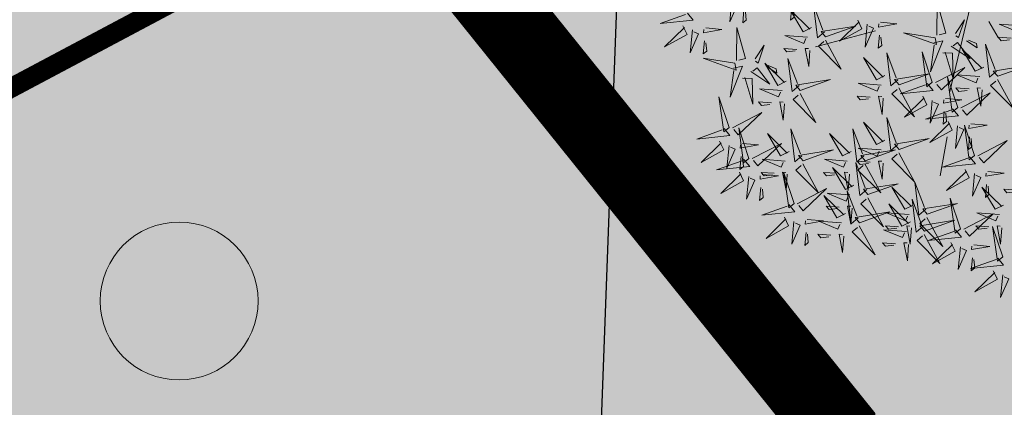
# Model space of a CAD drawing. Units: metres. Extents: x -6 to 546227, y 0 to 6585785.
# Drawn here: x 545137 to 545142, y 6584588 to 6584590 of the extents above; entities that cross this region are included whole.
import ezdxf
from ezdxf import colors
from ezdxf.entities.mleader import LeaderData, LeaderLine
from ezdxf.math import Vec2, Vec3

# ---------------------------------------------------------------- set-up
doc = ezdxf.new("R2010")
doc.units = ezdxf.units.M
doc.header["$LTSCALE"] = 0.5
doc.linetypes.add('vana teeprojekt$0$CENTER', pattern=[2, 1.25, -0.25, 0.25, -0.25])
for name, color, linetype in [('+PUUD', 86, 'Continuous'), ('OPT-hoonest_õigus', 7, 'Continuous'), ('opt-servituut', 7, 'Continuous'), ('OPT-tee kontuurjoon', 7, 'Continuous'), ('Planeeritav haljastus', 7, 'Continuous')]:
    doc.layers.add(name, color=color, linetype=linetype)
doc.layers.add('HALJASTUS', color=3, linetype='Continuous', lineweight=0)
doc.layers.add('OPT-halj-muru', color=61, linetype='Continuous', lineweight=25)

# ---------------------------------------------------------------- blocks, each defined once
blk = doc.blocks.new('METS')
at = {"layer": 'HALJASTUS', "linetype": 'Continuous', "lineweight": 0}
blk.add_circle((0, 0), 0.8, dxfattribs=at)
blk = doc.blocks.new('dsfsdf')
at = {"layer": '+PUUD', "color": 32, "lineweight": 13}
for p, q in [((545104.7908, 6584745.6753), (545104.6902, 6584745.2511)), ((545104.8802, 6584745.5972), (545104.9249, 6584745.519)), ((545104.3326, 6584745.5525), (545104.042, 6584745.4744)), ((545104.6791, 6584745.039), (545104.6455, 6584744.8493))]:
    blk.add_line(p, q, dxfattribs=at)
at = {"layer": '+PUUD', "color": 78, "lineweight": 13}
for points in [[(545103.6368, 6584745.7064), (545103.6263, 6584745.5963), (545103.6668, 6584745.6876), (545103.644, 6584745.6977)], [(545104.0847, 6584745.5471), (545104.0508, 6584745.518), (545104.0313, 6584745.6779), (545104.0774, 6584745.5556)], [(545103.4218, 6584745.638), (545103.4502, 6584745.6035), (545103.29, 6584745.5873), (545103.4132, 6584745.6309)], [(545103.6952, 6584745.6531), (545103.6892, 6584745.5902), (545103.7064, 6584745.6044), (545103.7023, 6584745.6445)], [(545104.0229, 6584745.5676), (545103.9817, 6584745.5469), (545103.9186, 6584745.6546), (545104.0144, 6584745.5603)], [(545103.9273, 6584745.6667), (545103.9213, 6584745.6038), (545103.9385, 6584745.618), (545103.9344, 6584745.6581)], [(545103.4, 6584745.5767), (545103.4199, 6584745.5351), (545103.3109, 6584745.4742), (545103.4072, 6584745.568)], [(545103.4457, 6584745.5564), (545103.4352, 6584745.4463), (545103.4757, 6584745.5376), (545103.4528, 6584745.5477)], [(545103.5101, 6584745.566), (545103.5887, 6584745.5584), (545103.5, 6584745.5432), (545103.5015, 6584745.5589)], [(545103.6595, 6584745.4084), (545103.6602, 6584745.5683), (545103.7033, 6584745.4176), (545103.6705, 6584745.4107)], [(545104.6202, 6584745.5179), (545104.4666, 6584745.5426), (545104.6271, 6584745.4851), (545104.6202, 6584745.5179)], [(545103.5041, 6584745.5031), (545103.4981, 6584745.4402), (545103.5153, 6584745.4544), (545103.5112, 6584745.4945)], [(545104.0035, 6584745.5215), (545103.8932, 6584745.5298), (545103.9854, 6584745.4912), (545103.995, 6584745.5143)], [(545104.0895, 6584745.5072), (545104.166, 6584745.3668), (545104.0556, 6584745.478), (545104.0811, 6584745.4999)], [(545103.7493, 6584745.4159), (545103.7925, 6584745.482), (545103.7649, 6584745.3963), (545103.7516, 6584745.405)], [(545103.9514, 6584745.4621), (545103.8884, 6584745.4668), (545103.903, 6584745.4499), (545103.943, 6584745.4548)], [(545104.0145, 6584745.4574), (545104.0085, 6584745.3786), (545103.9914, 6584745.467), (545104.0072, 6584745.4658)], [(545103.6509, 6584745.3952), (545103.4972, 6584745.4199), (545103.6578, 6584745.3624), (545103.6509, 6584745.3952)], [(545103.9, 6584745.3085), (545103.8588, 6584745.2879), (545103.7957, 6584745.3956), (545103.8915, 6584745.3013)], [(545103.9618, 6584745.2881), (545103.9279, 6584745.2589), (545103.9084, 6584745.4188), (545103.9545, 6584745.2965)], [(545103.6446, 6584745.371), (545103.6883, 6584745.3802), (545103.6284, 6584745.2308), (545103.6469, 6584745.3601)], [(545103.728, 6584745.3544), (545103.8207, 6584745.294), (545103.7585, 6584745.3722), (545103.7389, 6584745.3567)], [(545103.8023, 6584745.3814), (545103.8552, 6584745.3469), (545103.8506, 6584745.3687), (545103.8132, 6584745.3837)], [(545103.6889, 6584745.3233), (545103.7349, 6584745.3216), (545103.7383, 6584745.1968), (545103.6998, 6584745.3256)], [(545103.9679, 6584745.2638), (545104.1144, 6584745.3162), (545103.946, 6584745.2892), (545103.9679, 6584745.2638)], [(545103.8806, 6584745.2625), (545103.7704, 6584745.2707), (545103.8625, 6584745.2321), (545103.8722, 6584745.2552)], [(545103.9667, 6584745.2481), (545104.0431, 6584745.1077), (545103.9328, 6584745.219), (545103.9582, 6584745.2408)], [(545104.4445, 6584745.2754), (545104.5209, 6584745.135), (545104.4106, 6584745.2462), (545104.436, 6584745.2681)], [(545103.6236, 6584745.0845), (545103.5742, 6584745.2322), (545103.5978, 6584745.0632), (545103.6236, 6584745.0845)], [(545103.8286, 6584745.203), (545103.7656, 6584745.2077), (545103.7801, 6584745.1908), (545103.8201, 6584745.1957)], [(545103.8916, 6584745.1983), (545103.8856, 6584745.1195), (545103.8686, 6584745.2079), (545103.8843, 6584745.2068)], [(545104.3064, 6584745.2303), (545104.2434, 6584745.235), (545104.258, 6584745.2181), (545104.2979, 6584745.223)], [(545104.3694, 6584745.2256), (545104.3634, 6584745.1468), (545104.3464, 6584745.2352), (545104.3621, 6584745.234)], [(545104.5605, 6584745.2358), (545104.5804, 6584745.1942), (545104.4714, 6584745.1333), (545104.5676, 6584745.2271)], [(545104.6062, 6584745.2155), (545104.5957, 6584745.1054), (545104.6361, 6584745.1967), (545104.6133, 6584745.2068)], [(545103.6393, 6584745.083), (545103.7812, 6584745.1566), (545103.6678, 6584745.0485), (545103.6464, 6584745.0744)], [(545104.7051, 6584745.1744), (545104.7336, 6584745.1399), (545104.5733, 6584745.1237), (545104.6965, 6584745.1673)], [(545104.3778, 6584745.0222), (545104.3366, 6584745.0015), (545104.2736, 6584745.1092), (545104.3694, 6584745.0149)], [(545104.4396, 6584745.0017), (545104.4057, 6584744.9726), (545104.3862, 6584745.1324), (545104.4324, 6584745.0102)], [(545104.6834, 6584745.113), (545104.7032, 6584745.0714), (545104.5943, 6584745.0106), (545104.6905, 6584745.1044)], [(545103.5993, 6584745.079), (545103.6277, 6584745.0445), (545103.4675, 6584745.0282), (545103.5906, 6584745.0719)], [(545103.7192, 6584744.9346), (545103.6698, 6584745.0822), (545103.6933, 6584744.9132), (545103.7192, 6584744.9346)], [(545103.9754, 6584744.9472), (545103.9415, 6584744.918), (545103.922, 6584745.0779), (545103.9682, 6584744.9556)], [(545104.2758, 6584744.9472), (545104.2419, 6584744.918), (545104.2224, 6584745.0779), (545104.2685, 6584744.9556)], [(545103.5775, 6584745.0176), (545103.5974, 6584744.976), (545103.4884, 6584744.9151), (545103.5846, 6584745.009)], [(545103.9136, 6584744.9676), (545103.8725, 6584744.947), (545103.8094, 6584745.0547), (545103.9052, 6584744.9604)], [(545104.214, 6584744.9676), (545104.1728, 6584744.947), (545104.1097, 6584745.0547), (545104.2055, 6584744.9604)], [(545104.4457, 6584744.9775), (545104.5923, 6584745.0299), (545104.4239, 6584745.0029), (545104.4457, 6584744.9775)], [(545104.8271, 6584744.9467), (545104.969, 6584745.0202), (545104.8555, 6584744.9122), (545104.8342, 6584744.938)], [(545103.6232, 6584744.9973), (545103.6127, 6584744.8872), (545103.6531, 6584744.9785), (545103.6303, 6584744.9887)], [(545103.6876, 6584745.0069), (545103.7662, 6584744.9993), (545103.6775, 6584744.9841), (545103.679, 6584744.9998)], [(545103.7349, 6584744.933), (545103.8768, 6584745.0066), (545103.7633, 6584744.8985), (545103.742, 6584744.9244)], [(545103.9815, 6584744.923), (545104.1281, 6584744.9753), (545103.9597, 6584744.9483), (545103.9815, 6584744.923)], [(545104.3585, 6584744.9761), (545104.2482, 6584744.9844), (545104.3403, 6584744.9458), (545104.35, 6584744.9688)], [(545104.2819, 6584744.923), (545104.4285, 6584744.9753), (545104.2601, 6584744.9483), (545104.2819, 6584744.923)], [(545104.4445, 6584744.9617), (545104.5209, 6584744.8214), (545104.4106, 6584744.9326), (545104.436, 6584744.9545)], [(545103.6948, 6584744.929), (545103.7233, 6584744.8945), (545103.563, 6584744.8782), (545103.6862, 6584744.9219)], [(545103.6816, 6584744.944), (545103.6756, 6584744.8811), (545103.6928, 6584744.8953), (545103.6887, 6584744.9354)], [(545103.8943, 6584744.9216), (545103.784, 6584744.9298), (545103.8761, 6584744.8913), (545103.8858, 6584744.9143)], [(545104.1946, 6584744.9216), (545104.0844, 6584744.9298), (545104.1765, 6584744.8913), (545104.1862, 6584744.9143)], [(545104.2895, 6584744.7835), (545104.2556, 6584744.7544), (545104.2361, 6584744.9143), (545104.2822, 6584744.792)], [(545104.3064, 6584744.9167), (545104.2434, 6584744.9214), (545104.258, 6584744.9045), (545104.2979, 6584744.9094)], [(545104.3694, 6584744.9119), (545104.3634, 6584744.8332), (545104.3464, 6584744.9216), (545104.3621, 6584744.9204)], [(545104.787, 6584744.9426), (545104.8155, 6584744.9081), (545104.6553, 6584744.8919), (545104.7784, 6584744.9355)], [(545103.6731, 6584744.8676), (545103.6929, 6584744.826), (545103.584, 6584744.7651), (545103.6802, 6584744.859)], [(545103.8422, 6584744.8621), (545103.7792, 6584744.8668), (545103.7938, 6584744.8499), (545103.8337, 6584744.8548)], [(545103.9052, 6584744.8574), (545103.8992, 6584744.7786), (545103.8822, 6584744.867), (545103.898, 6584744.8659)], [(545103.9803, 6584744.9072), (545104.0567, 6584744.7668), (545103.9464, 6584744.8781), (545103.9718, 6584744.8999)], [(545104.1426, 6584744.8621), (545104.0796, 6584744.8668), (545104.0941, 6584744.8499), (545104.1341, 6584744.8548)], [(545104.2276, 6584744.804), (545104.1865, 6584744.7833), (545104.1234, 6584744.891), (545104.2192, 6584744.7967)], [(545104.2056, 6584744.8574), (545104.1996, 6584744.7786), (545104.1826, 6584744.867), (545104.1983, 6584744.8659)], [(545104.2807, 6584744.9072), (545104.3571, 6584744.7668), (545104.2468, 6584744.8781), (545104.2722, 6584744.8999)], [(545104.7653, 6584744.8812), (545104.7851, 6584744.8396), (545104.6762, 6584744.7788), (545104.7724, 6584744.8726)], [(545104.8754, 6584744.8706), (545104.954, 6584744.863), (545104.8653, 6584744.8478), (545104.8668, 6584744.8635)], [(545103.7188, 6584744.8473), (545103.7082, 6584744.7372), (545103.7487, 6584744.8285), (545103.7259, 6584744.8387)], [(545103.7832, 6584744.8569), (545103.8618, 6584744.8493), (545103.773, 6584744.8341), (545103.7745, 6584744.8498)], [(545103.9376, 6584744.7164), (545103.8882, 6584744.864), (545103.9118, 6584744.6951), (545103.9376, 6584744.7164)], [(545104.5762, 6584744.6881), (545104.5423, 6584744.6589), (545104.5228, 6584744.8188), (545104.5689, 6584744.6966)], [(545104.811, 6584744.8609), (545104.8005, 6584744.7509), (545104.8409, 6584744.8422), (545104.8181, 6584744.8523)], [(545103.7771, 6584744.794), (545103.7711, 6584744.7311), (545103.7884, 6584744.7453), (545103.7843, 6584744.7854)], [(545103.9533, 6584744.7149), (545104.0952, 6584744.7884), (545103.9818, 6584744.6804), (545103.9604, 6584744.7062)], [(545104.2485, 6584744.6472), (545104.2146, 6584744.618), (545104.1951, 6584744.7779), (545104.2412, 6584744.6556)], [(545104.2955, 6584744.7593), (545104.4421, 6584744.8117), (545104.2737, 6584744.7847), (545104.2955, 6584744.7593)], [(545104.5144, 6584744.7086), (545104.4732, 6584744.6879), (545104.4101, 6584744.7956), (545104.5059, 6584744.7013)], [(545104.9512, 6584744.7086), (545104.9101, 6584744.6879), (545104.847, 6584744.7956), (545104.9428, 6584744.7013)], [(545104.8694, 6584744.8077), (545104.8634, 6584744.7448), (545104.8806, 6584744.759), (545104.8765, 6584744.7991)], [(545105.0164, 6584744.7803), (545104.9533, 6584744.785), (545104.9679, 6584744.7681), (545105.0079, 6584744.773)], [(545104.1867, 6584744.6677), (545104.1455, 6584744.647), (545104.0824, 6584744.7547), (545104.1782, 6584744.6604)], [(545104.2083, 6584744.7579), (545104.098, 6584744.7662), (545104.1901, 6584744.7276), (545104.1998, 6584744.7507)], [(545104.2943, 6584744.7436), (545104.3708, 6584744.6032), (545104.2604, 6584744.7144), (545104.2859, 6584744.7363)], [(545104.5625, 6584744.6063), (545104.5286, 6584744.5771), (545104.5091, 6584744.737), (545104.5552, 6584744.6147)], [(545104.7431, 6584744.5937), (545104.6937, 6584744.7413), (545104.7173, 6584744.5724), (545104.7431, 6584744.5937)], [(545103.9133, 6584744.7108), (545103.9417, 6584744.6763), (545103.7815, 6584744.6601), (545103.9047, 6584744.7037)], [(545104.1562, 6584744.6985), (545104.0932, 6584744.7032), (545104.1078, 6584744.6863), (545104.1478, 6584744.6912)], [(545104.2192, 6584744.6938), (545104.2132, 6584744.615), (545104.1962, 6584744.7034), (545104.212, 6584744.7022)], [(545104.2546, 6584744.623), (545104.4011, 6584744.6753), (545104.2327, 6584744.6484), (545104.2546, 6584744.623)], [(545104.5007, 6584744.6267), (545104.4595, 6584744.6061), (545104.3964, 6584744.7138), (545104.4922, 6584744.6195)], [(545104.5822, 6584744.6639), (545104.7288, 6584744.7162), (545104.5604, 6584744.6893), (545104.5822, 6584744.6639)], [(545103.8915, 6584744.6494), (545103.9114, 6584744.6078), (545103.8024, 6584744.547), (545103.8987, 6584744.6408)], [(545103.9372, 6584744.6291), (545103.9267, 6584744.5191), (545103.9672, 6584744.6104), (545103.9443, 6584744.6205)], [(545104.0016, 6584744.6388), (545104.0802, 6584744.6312), (545103.9915, 6584744.6159), (545103.993, 6584744.6317)], [(545104.1673, 6584744.6216), (545104.0571, 6584744.6299), (545104.1492, 6584744.5913), (545104.1589, 6584744.6143)], [(545104.495, 6584744.6625), (545104.3847, 6584744.6708), (545104.4768, 6584744.6322), (545104.4865, 6584744.6552)], [(545104.5686, 6584744.5821), (545104.7152, 6584744.6344), (545104.5468, 6584744.6075), (545104.5686, 6584744.5821)], [(545104.581, 6584744.6481), (545104.6575, 6584744.5077), (545104.5471, 6584744.619), (545104.5726, 6584744.6408)], [(545104.7588, 6584744.5921), (545104.9007, 6584744.6657), (545104.7873, 6584744.5576), (545104.7659, 6584744.5835)], [(545104.9319, 6584744.6625), (545104.8216, 6584744.6708), (545104.9137, 6584744.6322), (545104.9234, 6584744.6552)], [(545104.2534, 6584744.6072), (545104.3298, 6584744.4668), (545104.2195, 6584744.5781), (545104.2449, 6584744.5999)], [(545104.4813, 6584744.5807), (545104.3711, 6584744.5889), (545104.4632, 6584744.5504), (545104.4729, 6584744.5734)], [(545104.4429, 6584744.603), (545104.3799, 6584744.6078), (545104.3945, 6584744.5908), (545104.4345, 6584744.5958)], [(545104.506, 6584744.5983), (545104.4999, 6584744.5196), (545104.4829, 6584744.608), (545104.4987, 6584744.6068)], [(545104.7188, 6584744.5881), (545104.7472, 6584744.5536), (545104.587, 6584744.5374), (545104.7102, 6584744.581)], [(545104.8798, 6584744.603), (545104.8168, 6584744.6078), (545104.8314, 6584744.5908), (545104.8714, 6584744.5958)], [(545104.9479, 6584744.4573), (545104.8985, 6584744.6049), (545104.9221, 6584744.436), (545104.9479, 6584744.4573)], [(545104.9428, 6584744.5983), (545104.9368, 6584744.5196), (545104.9198, 6584744.608), (545104.9356, 6584744.6068)], [(545103.9956, 6584744.5759), (545103.9896, 6584744.513), (545104.0068, 6584744.5272), (545104.0027, 6584744.5672)], [(545104.1153, 6584744.5621), (545104.0523, 6584744.5669), (545104.0668, 6584744.5499), (545104.1068, 6584744.5548)], [(545104.1783, 6584744.5574), (545104.1723, 6584744.4786), (545104.1553, 6584744.567), (545104.171, 6584744.5659)], [(545104.5674, 6584744.5663), (545104.6438, 6584744.4259), (545104.5335, 6584744.5372), (545104.5589, 6584744.559)], [(545104.4293, 6584744.5212), (545104.3663, 6584744.5259), (545104.3808, 6584744.509), (545104.4208, 6584744.5139)], [(545104.4923, 6584744.5165), (545104.4863, 6584744.4377), (545104.4693, 6584744.5261), (545104.485, 6584744.525)], [(545104.697, 6584744.5267), (545104.7169, 6584744.4851), (545104.6079, 6584744.4242), (545104.7042, 6584744.5181)], [(545104.7427, 6584744.5064), (545104.7322, 6584744.3963), (545104.7727, 6584744.4876), (545104.7498, 6584744.4978)], [(545104.8071, 6584744.516), (545104.8857, 6584744.5084), (545104.797, 6584744.4932), (545104.7985, 6584744.5089)], [(545104.9236, 6584744.4517), (545104.952, 6584744.4172), (545104.7918, 6584744.401), (545104.915, 6584744.4446)], [(545104.8011, 6584744.4531), (545104.7951, 6584744.3902), (545104.8123, 6584744.4045), (545104.8082, 6584744.4445)], [(545104.9018, 6584744.3903), (545104.9217, 6584744.3487), (545104.8127, 6584744.2879), (545104.9089, 6584744.3817)], [(545104.9475, 6584744.3701), (545104.937, 6584744.26), (545104.9774, 6584744.3513), (545104.9546, 6584744.3614)]]:
    blk.add_lwpolyline(points, dxfattribs=at)
at = {"layer": '+PUUD', "lineweight": 13}
for points in [[(545104.6289, 6584745.5311), (545104.6295, 6584745.691), (545104.6726, 6584745.5403), (545104.6398, 6584745.5334)], [(545104.2465, 6584745.6039), (545104.2663, 6584745.5623), (545104.1574, 6584745.5015), (545104.2536, 6584745.5953)], [(545104.2922, 6584745.5836), (545104.2817, 6584745.4736), (545104.3221, 6584745.5649), (545104.2993, 6584745.575)], [(545104.3566, 6584745.5933), (545104.4352, 6584745.5857), (545104.3465, 6584745.5704), (545104.348, 6584745.5862)], [(545104.7187, 6584745.5386), (545104.7619, 6584745.6047), (545104.7342, 6584745.5191), (545104.721, 6584745.5277)], [(545105.0411, 6584745.5761), (545104.9308, 6584745.5844), (545105.023, 6584745.5458), (545105.0326, 6584745.5688)], [(545104.0907, 6584745.5229), (545104.2373, 6584745.5753), (545104.0689, 6584745.5483), (545104.0907, 6584745.5229)], [(545104.3506, 6584745.5304), (545104.3446, 6584745.4675), (545104.3618, 6584745.4817), (545104.3577, 6584745.5218)], [(545104.6139, 6584745.4938), (545104.6576, 6584745.503), (545104.5977, 6584745.3535), (545104.6162, 6584745.4828)], [(545104.6974, 6584745.4771), (545104.79, 6584745.4167), (545104.7279, 6584745.4949), (545104.7083, 6584745.4794)], [(545104.7716, 6584745.5041), (545104.8246, 6584745.4696), (545104.82, 6584745.4915), (545104.7826, 6584745.5064)], [(545104.9175, 6584745.3562), (545104.8836, 6584745.3271), (545104.8641, 6584745.487), (545104.9102, 6584745.3647)], [(545104.989, 6584745.5166), (545104.926, 6584745.5214), (545104.9406, 6584745.5044), (545104.9806, 6584745.5093)], [(545104.4396, 6584745.3153), (545104.4057, 6584745.2862), (545104.3862, 6584745.4461), (545104.4324, 6584745.3238)], [(545104.6066, 6584745.3027), (545104.5572, 6584745.4503), (545104.5808, 6584745.2814), (545104.6066, 6584745.3027)], [(545104.6582, 6584745.446), (545104.7042, 6584745.4443), (545104.7076, 6584745.3196), (545104.6691, 6584745.4483)], [(545104.8557, 6584745.3767), (545104.8145, 6584745.356), (545104.7514, 6584745.4637), (545104.8472, 6584745.3694)], [(545104.3778, 6584745.3358), (545104.3366, 6584745.3151), (545104.2736, 6584745.4228), (545104.3694, 6584745.3285)], [(545104.4457, 6584745.2911), (545104.5923, 6584745.3435), (545104.4239, 6584745.3165), (545104.4457, 6584745.2911)], [(545104.6223, 6584745.3012), (545104.7642, 6584745.3747), (545104.6508, 6584745.2667), (545104.6294, 6584745.2926)], [(545104.9236, 6584745.332), (545105.0701, 6584745.3844), (545104.9017, 6584745.3574), (545104.9236, 6584745.332)], [(545104.3585, 6584745.2897), (545104.2482, 6584745.298), (545104.3403, 6584745.2594), (545104.35, 6584745.2825)], [(545104.5823, 6584745.2971), (545104.6107, 6584745.2626), (545104.4505, 6584745.2464), (545104.5736, 6584745.29)], [(545104.7295, 6584745.18), (545104.6801, 6584745.3276), (545104.7036, 6584745.1587), (545104.7295, 6584745.18)], [(545104.8363, 6584745.3306), (545104.7261, 6584745.3389), (545104.8182, 6584745.3003), (545104.8278, 6584745.3234)], [(545104.9224, 6584745.3163), (545104.9988, 6584745.1759), (545104.8884, 6584745.2871), (545104.9139, 6584745.309)], [(545104.7843, 6584745.2712), (545104.7213, 6584745.2759), (545104.7358, 6584745.259), (545104.7758, 6584745.2639)], [(545104.7452, 6584745.1785), (545104.8871, 6584745.252), (545104.7736, 6584745.144), (545104.7523, 6584745.1699)], [(545104.8473, 6584745.2665), (545104.8413, 6584745.1877), (545104.8242, 6584745.2761), (545104.84, 6584745.2749)], [(545104.6706, 6584745.2251), (545104.7492, 6584745.2175), (545104.6605, 6584745.2023), (545104.662, 6584745.218)], [(545104.6646, 6584745.1622), (545104.6586, 6584745.0993), (545104.6758, 6584745.1135), (545104.6717, 6584745.1536)], [(545104.7291, 6584745.0927), (545104.7185, 6584744.9827), (545104.759, 6584745.074), (545104.7362, 6584745.0841)], [(545104.8114, 6584744.9482), (545104.762, 6584745.0958), (545104.7855, 6584744.9269), (545104.8114, 6584744.9482)], [(545104.7935, 6584745.1024), (545104.8721, 6584745.0948), (545104.7833, 6584745.0796), (545104.7848, 6584745.0953)], [(545104.7874, 6584745.0395), (545104.7814, 6584744.9766), (545104.7987, 6584744.9908), (545104.7946, 6584745.0309)]]:
    blk.add_lwpolyline(points, dxfattribs=at)

msp = doc.modelspace()

# ---------------------------------------------------------------- hatches: boundary and pattern name
at = {"layer": 'OPT-halj-muru', "lineweight": 0, "true_color": 0xd7ebd2}
h = msp.add_hatch(color=254, dxfattribs=at)
h.dxf.hatch_style = 1
h.paths.add_polyline_path([(545073.3188, 6584572.8166), (545145.7469, 6584582.5295), (545145.0206, 6584588.9892), (545125.4271, 6584613.3711), (545125.5736, 6584614.4715), (545072.6095, 6584614.5155)])
at = {"layer": 'opt-servituut', "lineweight": 0}
h = msp.add_hatch(dxfattribs=at)
h.set_pattern_fill('ANSI31', color=4)
edge = h.paths.add_edge_path()
edge.add_line((545203.169, 6584585.5294), (545202.0597, 6584590.924))
edge.add_line((545202.0597, 6584590.924), (545188.3977, 6584588.9502))
edge.add_line((545188.3977, 6584588.9502), (545144.0385, 6584590.6821))
edge.add_line((545144.0385, 6584590.6821), (545129.907, 6584608.3635))
edge.add_arc((545128.7334, 6584611.8288), 3.6587, 180.5727, 288.7095, ccw=False)
edge.add_line((545125.0748, 6584611.7923), (545124.6157, 6584613.0479))
edge.add_line((545124.6157, 6584613.0479), (545125.123, 6584617.4667))
edge.add_line((545125.123, 6584617.4667), (545125.9688, 6584617.346))
edge.add_line((545125.9688, 6584617.346), (545128.7752, 6584640.9689))
edge.add_arc((545129.3798, 6584643.9108), 3.0034, 85.972, 258.387, ccw=False)
edge.add_line((545129.5907, 6584646.9067), (545130.5624, 6584655.6783))
edge.add_line((545130.5624, 6584655.6783), (545129.7475, 6584655.7666))
edge.add_line((545129.7475, 6584655.7666), (545130.1679, 6584659.6485))
edge.add_line((545130.1679, 6584659.6485), (545130.9923, 6584659.5592))
edge.add_line((545130.9923, 6584659.5592), (545132.6652, 6584673.9228))
edge.add_arc((545134.1901, 6584676.627), 3.1046, 107.0277, 240.5818, ccw=False)
edge.add_line((545133.281, 6584679.5955), (545133.7492, 6584683.537))
edge.add_line((545133.7492, 6584683.537), (545135.5426, 6584698.6351))
edge.add_line((545135.5426, 6584698.6351), (545137.8288, 6584718.2688))
edge.add_line((545137.8288, 6584718.2688), (545130.4175, 6584719.3403))
edge.add_line((545130.4175, 6584719.3403), (545127.7073, 6584719.3637))
edge.add_line((545127.7073, 6584719.3637), (545119.9379, 6584719.6143))
edge.add_line((545119.9379, 6584719.6143), (545112.9386, 6584718.5981))
edge.add_line((545112.9386, 6584718.5981), (545106.5932, 6584716.0713))
edge.add_line((545106.5932, 6584716.0713), (545072.3655, 6584699.7347))
edge.add_arc((545066.4382, 6584711.019), 12.7464, 273.94035, 297.71167, ccw=False)
edge.add_line((545067.3141, 6584698.3028), (545059.2914, 6584698.0169))
edge.add_arc((545059.3853, 6584699.0209), 1.0084, 99.4231, 264.6586, ccw=False)
edge.add_line((545059.2202, 6584700.0156), (545067.2102, 6584700.3003))
edge.add_arc((545066.7958, 6584709.821), 9.5297, 272.49206, 300.91191)
edge.add_line((545071.6914, 6584701.6449), (545105.9895, 6584717.9992))
edge.add_line((545105.9895, 6584717.9992), (545112.42, 6584720.5437))
edge.add_line((545112.42, 6584720.5437), (545119.8253, 6584721.6189))
edge.add_line((545119.8253, 6584721.6189), (545127.6848, 6584721.3677))
edge.add_line((545127.6848, 6584721.3677), (545127.6467, 6584724.7623))
edge.add_line((545127.6467, 6584724.7623), (545130.3444, 6584724.4535))
edge.add_line((545130.3444, 6584724.4535), (545130.3053, 6584722.3356))
edge.add_line((545130.3053, 6584722.3356), (545138.1769, 6584721.258))
edge.add_line((545138.1769, 6584721.258), (545138.4495, 6584723.5988))
edge.add_line((545138.4495, 6584723.5988), (545123.7961, 6584725.1508))
edge.add_line((545123.7961, 6584725.1508), (545123.1056, 6584726.0793))
edge.add_arc((545125.9363, 6584727.7278), 3.2758, 62.0668, 210.2146, ccw=False)
edge.add_line((545127.4708, 6584730.6219), (545130.6563, 6584732.0896))
edge.add_arc((545130.9087, 6584730.1455), 1.9604, -23.4899, 97.3967, ccw=False)
edge.add_line((545132.7066, 6584729.3641), (545139.0394, 6584728.6647))
edge.add_line((545139.0394, 6584728.6647), (545139.8882, 6584736.2079))
edge.add_arc((545142.5214, 6584736.6087), 2.6635, 29.7396, 188.6555, ccw=False)
edge.add_line((545144.8341, 6584737.93), (545152.1597, 6584742.5374))
edge.add_line((545152.1597, 6584742.5374), (545156.0967, 6584770.1465))
edge.add_line((545156.0967, 6584770.1465), (545156.5842, 6584770.1608))
edge.add_line((545156.5842, 6584770.1608), (545161.7393, 6584806.0732))
edge.add_line((545161.7393, 6584806.0732), (545247.18, 6584857.655))
edge.add_line((545247.18, 6584857.655), (545260.542, 6584865.985))
edge.add_line((545260.542, 6584865.985), (545268.2529, 6584879.7595))
edge.add_line((545268.2529, 6584879.7595), (545291.2512, 6584894.6248))
edge.add_line((545291.2512, 6584894.6248), (545293.4328, 6584891.272))
edge.add_line((545293.4328, 6584891.272), (545271.2695, 6584876.8509))
edge.add_line((545271.2695, 6584876.8509), (545263.5402, 6584862.8951))
edge.add_line((545263.5402, 6584862.8951), (545246.4495, 6584852.7447))
edge.add_line((545246.4495, 6584852.7447), (545242.0343, 6584849.9039))
edge.add_arc((545241.6965, 6584849.1868), 0.7927, -61.4357, 64.7775, ccw=False)
edge.add_line((545242.0755, 6584848.4906), (545191.1572, 6584817.7483))
edge.add_line((545191.1572, 6584817.7483), (545171.4123, 6584805.8845))
edge.add_arc((545176.4723, 6584796.0045), 11.1003, 117.11969, 165.6221)
edge.add_line((545165.7197, 6584798.7609), (545161.619, 6584770.0517))
edge.add_line((545161.619, 6584770.0517), (545164.5085, 6584769.6723))
edge.add_arc((545163.7154, 6584766.8824), 2.9005, -86.8595, 74.1306, ccw=False)
edge.add_line((545163.8743, 6584763.9863), (545160.8073, 6584764.3691))
edge.add_line((545160.8073, 6584764.3691), (545160.4192, 6584761.6523))
edge.add_line((545160.4192, 6584761.6523), (545160.6211, 6584762.3953))
edge.add_line((545160.6211, 6584762.3953), (545163.3851, 6584762.0193))
edge.add_line((545163.3851, 6584762.0193), (545165.2421, 6584761.7548))
edge.add_line((545165.2421, 6584761.7548), (545164.6916, 6584757.8892))
edge.add_line((545164.6916, 6584757.8892), (545161.8029, 6584758.3006))
edge.add_line((545161.8029, 6584758.3006), (545161.9451, 6584759.0898))
edge.add_line((545161.9451, 6584759.0898), (545160.387, 6584759.3097))
edge.add_line((545160.387, 6584759.3097), (545158.3445, 6584744.8621))
edge.add_line((545158.3445, 6584744.8621), (545157.7978, 6584740.2458))
edge.add_line((545157.7978, 6584740.2458), (545155.2775, 6584738.6026))
edge.add_line((545155.2775, 6584738.6026), (545144.3188, 6584731.4581))
edge.add_line((545144.3188, 6584731.4581), (545143.8971, 6584728.1453))
edge.add_line((545143.8971, 6584728.1453), (545153.931, 6584727.0613))
edge.add_line((545153.931, 6584727.0613), (545153.3301, 6584721.9609))
edge.add_line((545153.3301, 6584721.9609), (545143.2099, 6584723.0831))
edge.add_line((545143.2099, 6584723.0831), (545142.8999, 6584720.6115))
edge.add_line((545142.8999, 6584720.6115), (545153.0066, 6584719.2461))
edge.add_line((545153.0066, 6584719.2461), (545152.6901, 6584716.2681))
edge.add_line((545152.6901, 6584716.2681), (545142.5273, 6584717.6401))
edge.add_line((545142.5273, 6584717.6401), (545140.3459, 6584700.2453))
edge.add_line((545140.3459, 6584700.2453), (545150.4105, 6584696.7724))
edge.add_line((545150.4105, 6584696.7724), (545155.2732, 6584738.4782))
edge.add_line((545155.2732, 6584738.4782), (545157.7748, 6584740.1476))
edge.add_line((545157.7748, 6584740.1476), (545158.0521, 6584735.8987))
edge.add_line((545158.0521, 6584735.8987), (545156.9843, 6584726.6408))
edge.add_line((545156.9843, 6584726.6408), (545159.8452, 6584726.2385))
edge.add_arc((545159.6187, 6584723.7133), 2.5353, -100.9521, 84.8746, ccw=False)
edge.add_line((545159.137, 6584721.2241), (545156.3654, 6584721.5548))
edge.add_line((545156.3654, 6584721.5548), (545156.1173, 6584719.1852))
edge.add_line((545156.1173, 6584719.1852), (545159.5787, 6584718.6895))
edge.add_line((545159.5787, 6584718.6895), (545159.0282, 6584714.8239))
edge.add_line((545159.0282, 6584714.8239), (545155.7144, 6584715.3373))
edge.add_line((545155.7144, 6584715.3373), (545153.3172, 6584695.7694))
edge.add_line((545153.3172, 6584695.7694), (545220.3862, 6584672.6263))
edge.add_arc((545219.5747, 6584670.8927), 1.9142, -5.6827, 64.9156, ccw=False)
edge.add_line((545221.4795, 6584670.7031), (545243.2629, 6584667.6576))
edge.add_line((545243.2629, 6584667.6576), (545252.1629, 6584668.6182))
edge.add_line((545252.1629, 6584668.6182), (545252.4697, 6584666.2378))
edge.add_line((545252.4697, 6584666.2378), (545243.5302, 6584665.3243))
edge.add_line((545243.5302, 6584665.3243), (545220.1567, 6584668.42))
edge.add_line((545220.1567, 6584668.42), (545211.9094, 6584671.1257))
edge.add_line((545211.9094, 6584671.1257), (545211.7512, 6584670.7247))
edge.add_line((545211.7512, 6584670.7247), (545152.6526, 6584690.1727))
edge.add_line((545152.6526, 6584690.1727), (545151.1274, 6584677.334))
edge.add_line((545151.1274, 6584677.334), (545153.0857, 6584677.1316))
edge.add_arc((545152.3605, 6584674.3584), 2.8664, -70.6793, 75.3448, ccw=False)
edge.add_line((545153.3089, 6584671.6535), (545152.4569, 6584665.4922))
edge.add_line((545152.4569, 6584665.4922), (545149.7945, 6584665.9959))
edge.add_line((545149.7945, 6584665.9959), (545148.7368, 6584657.2105))
edge.add_line((545148.7368, 6584657.2105), (545144.6255, 6584622.6789))
edge.add_line((545144.6255, 6584622.6789), (545144.5214, 6584620.2487))
edge.add_line((545144.5214, 6584620.2487), (545143.3584, 6584620.2433))
edge.add_arc((545150.571, 6584620.1052), 7.214, 178.90326, 211.3978)
edge.add_line((545144.4134, 6584616.3469), (545150.3916, 6584608.9179))
edge.add_arc((545156.6142, 6584614.7202), 8.5081, 222.9979, 263.93778)
edge.add_line((545155.7157, 6584606.2597), (545191.1531, 6584604.8798))
edge.add_line((545191.1531, 6584604.8798), (545200.5961, 6584600.9923))
edge.add_line((545200.5961, 6584600.9923), (545203.8626, 6584595.2381))
edge.add_line((545203.8626, 6584595.2381), (545201.7317, 6584594.9106))
edge.add_line((545201.7317, 6584594.9106), (545199.1946, 6584599.4064))
edge.add_line((545199.1946, 6584599.4064), (545190.7203, 6584602.8951))
edge.add_line((545190.7203, 6584602.8951), (545155.5746, 6584604.2637))
edge.add_arc((545156.6142, 6584614.7202), 10.5081, 222.57961, 264.32184, ccw=False)
edge.add_line((545148.8767, 6584607.6103), (545142.4921, 6584615.5443))
edge.add_arc((545146.3059, 6584618.1731), 4.632, 180.6266, 214.5792, ccw=False)
edge.add_line((545141.6741, 6584618.1225), (545145.8397, 6584658.0606))
edge.add_line((545145.8397, 6584658.0606), (545149.9175, 6584692.5872))
edge.add_line((545149.9175, 6584692.5872), (545139.84, 6584695.7165))
edge.add_line((545139.84, 6584695.7165), (545137.8733, 6584679.2459))
edge.add_line((545137.8733, 6584679.2459), (545148.1406, 6584677.8194))
edge.add_line((545148.1406, 6584677.8194), (545147.4753, 6584672.0544))
edge.add_line((545147.4753, 6584672.0544), (545137.1606, 6584673.3291))
edge.add_line((545137.1606, 6584673.3291), (545135.3261, 6584658.7126))
edge.add_line((545135.3261, 6584658.7126), (545145.7166, 6584657.6323))
edge.add_line((545145.7166, 6584657.6323), (545145.4744, 6584654.9998))
edge.add_line((545145.4744, 6584654.9998), (545135.1057, 6584656.1341))
edge.add_line((545135.1057, 6584656.1341), (545130.5162, 6584617.2795))
edge.add_line((545130.5162, 6584617.2795), (545141.9481, 6584620.7795))
edge.add_line((545141.9481, 6584620.7795), (545141.6741, 6584618.1225))
edge.add_line((545141.6741, 6584618.1225), (545130.8115, 6584614.6871))
edge.add_line((545130.8115, 6584614.6871), (545131.5056, 6584612.8964))
edge.add_line((545131.5056, 6584612.8964), (545146.0182, 6584594.6077))
edge.add_line((545146.0182, 6584594.6077), (545188.0462, 6584592.9669))
edge.add_line((545188.0462, 6584592.9669), (545205.2185, 6584595.4219))
edge.add_line((545205.2185, 6584595.4219), (545207.087, 6584586.335))
edge.add_arc((545205.1385, 6584585.8811), 2.0007, -169.8738, 13.114, ccw=False)
at = {"layer": 'OPT-tee kontuurjoon', "linetype": 'Continuous', "lineweight": 0, "true_color": 0xc7c8ca}
h = msp.add_hatch(color=9, dxfattribs=at)
h.dxf.hatch_style = 1
edge = h.paths.add_edge_path()
edge.add_line((545119.6336, 6584613.3171), (545108.5782, 6584607.3034))
edge.add_line((545108.5782, 6584607.3034), (545111.0523, 6584602.7297))
edge.add_line((545111.0523, 6584602.7297), (545114.4217, 6584604.5523))
edge.add_arc((545115.3601, 6584603.463), 1.4378, -71.49, 130.7426, ccw=False)
edge.add_line((545115.8165, 6584602.0996), (545112.3857, 6584600.2438))
edge.add_line((545112.3857, 6584600.2438), (545114.8598, 6584595.609))
edge.add_line((545114.8598, 6584595.609), (545118.5378, 6584597.6498))
edge.add_arc((545118.9886, 6584596.1797), 1.5376, -58.7067, 107.0458, ccw=False)
edge.add_line((545119.7872, 6584594.8658), (545116.3156, 6584592.9963))
edge.add_line((545116.3156, 6584592.9963), (545118.7897, 6584588.4227))
edge.add_line((545118.7897, 6584588.4227), (545122.0461, 6584590.1889))
edge.add_arc((545122.7839, 6584589.0614), 1.3475, -51.7305, 123.2001, ccw=False)
edge.add_line((545123.6184, 6584588.0035), (545120.006, 6584586.0598))
edge.add_line((545120.006, 6584586.0598), (545122.4801, 6584581.4251))
edge.add_line((545122.4801, 6584581.4251), (545127.8614, 6584584.4084))
edge.add_line((545127.8614, 6584584.4084), (545133.4384, 6584587.4371))
edge.add_line((545133.4384, 6584587.4371), (545141.2405, 6584591.5889))
edge.add_line((545141.2405, 6584591.5889), (545143.3406, 6584592.5924))
edge.add_arc((545148.8732, 6584584.0593), 10.1697, 89.83588, 122.95793, ccw=False)
edge.add_arc((545151.2101, 6584604.4682), 10.4961, 216.34399, 257.29846, ccw=False)
edge.add_line((545142.7558, 6584598.2479), (545139.9036, 6584601.7163))
edge.add_arc((545134.573, 6584601.0595), 5.3709, -58.03, 7.0242, ccw=False)
edge.add_line((545137.4168, 6584596.5032), (545132.0427, 6584593.4779))
edge.add_arc((545131.2248, 6584594.6164), 1.4018, 216.232, 305.692, ccw=False)
edge.add_line((545130.0941, 6584593.7879), (545119.6336, 6584613.3171))

# ---------------------------------------------------------------- linework, layer by layer
at = {"layer": 'OPT-hoonest_õigus', "color": 0, "linetype": 'vana teeprojekt$0$CENTER', "ltscale": 5, "const_width": 0.4}
msp.add_lwpolyline([(545078.2207, 6584577.5056), (545078.2207, 6584577.5056), (545141.2655, 6584585.9412), (545141.2655, 6584585.9412), (545141.2655, 6584585.9412), (545141.2655, 6584585.9412), (545141.0579, 6584587.5352), (545122.6237, 6584610.474), (545122.6237, 6584610.474), (545077.9549, 6584610.5111)], close=True, dxfattribs=at)
at = {"layer": 'OPT-tee kontuurjoon', "color": 0, "linetype": 'Continuous', "lineweight": 0, "const_width": 0.1}
msp.add_lwpolyline([(545122.4801, 6584581.4251), (545127.8614, 6584584.4084), (545133.4384, 6584587.4371), (545141.2405, 6584591.5889), (545143.3406, 6584592.5924), (545143.3406, 6584592.5924), (545143.3406, 6584592.5924, -0.145537), (545148.9023, 6584594.2289, -0.180624), (545142.7558, 6584598.2479), (545139.9036, 6584601.7163, -0.29173), (545137.4168, 6584596.5032), (545137.4168, 6584596.5032), (545132.0427, 6584593.4779, -0.411456), (545130.0941, 6584593.7879, -0.119473), (545130.0941, 6584593.7879), (545119.6336, 6584613.3171)], format="xyb", dxfattribs=at)

# ---------------------------------------------------------------- block references
at = {"layer": 'HALJASTUS', "linetype": 'Continuous', "lineweight": 0, "xscale": 0.5, "yscale": 0.5, "zscale": 0.5}
msp.add_blockref('METS', (545137.7234, 6584588.1842), dxfattribs=at)
at = {"layer": 'Planeeritav haljastus', "lineweight": 9, "xscale": 1.046784427272214, "yscale": 1.046784427272214, "zscale": 1.046784427272214}
msp.add_blockref('dsfsdf', (-25465.4754, -308219.5477), dxfattribs=at)

# ---------------------------------------------------------------- leaders
at = {"layer": 'OPT-hoonest_õigus', "color": 250, "linetype": 'Continuous', "lineweight": 0}
ml = msp.add_multileader_mtext('Standard', dxfattribs=at)
ml.set_content('', color=250)
ml.set_leader_properties()
ml.build(insert=Vec2(0, 0))
ml.multileader.update_dxf_attribs({"text_right_attachment_type": 6, "dogleg_length": 0.36})
ctx = ml.context
ctx.base_point, ctx.plane_origin = Vec3(545135.075, 6584577.9646), Vec3(545157.6925, 6584476.5885)
ctx.right_attachment, ctx.text_align_type = 6, 2
notes = []
notes.append((ctx, [(0, (1, 1, 0), (545139.435, 6584575.9646), (-1, 0), 0.36, [(0, [(545141.1782, 6584623.4387)], 0, [])])]))
ctx.mtext.insert, ctx.mtext.alignment, ctx.mtext.flow_direction = Vec3(545137.075, 6584579.9646), 3, 5
for ctx, leaders in notes:
    for number, flags, end, landing, length, lines in leaders:
        leader = LeaderData()
        leader.index, (leader.has_last_leader_line, leader.has_dogleg_vector, leader.attachment_direction) = number, flags
        leader.last_leader_point, leader.dogleg_vector, leader.dogleg_length = Vec3(end), Vec3(landing), length
        for number, points, colour, breaks in lines:
            line = LeaderLine()
            line.index, line.vertices, line.color, line.breaks = number, Vec3.list(points), colors.encode_raw_color(colour), breaks
            leader.lines.append(line)
        ctx.leaders.append(leader)

doc.saveas('drawing.dxf')
